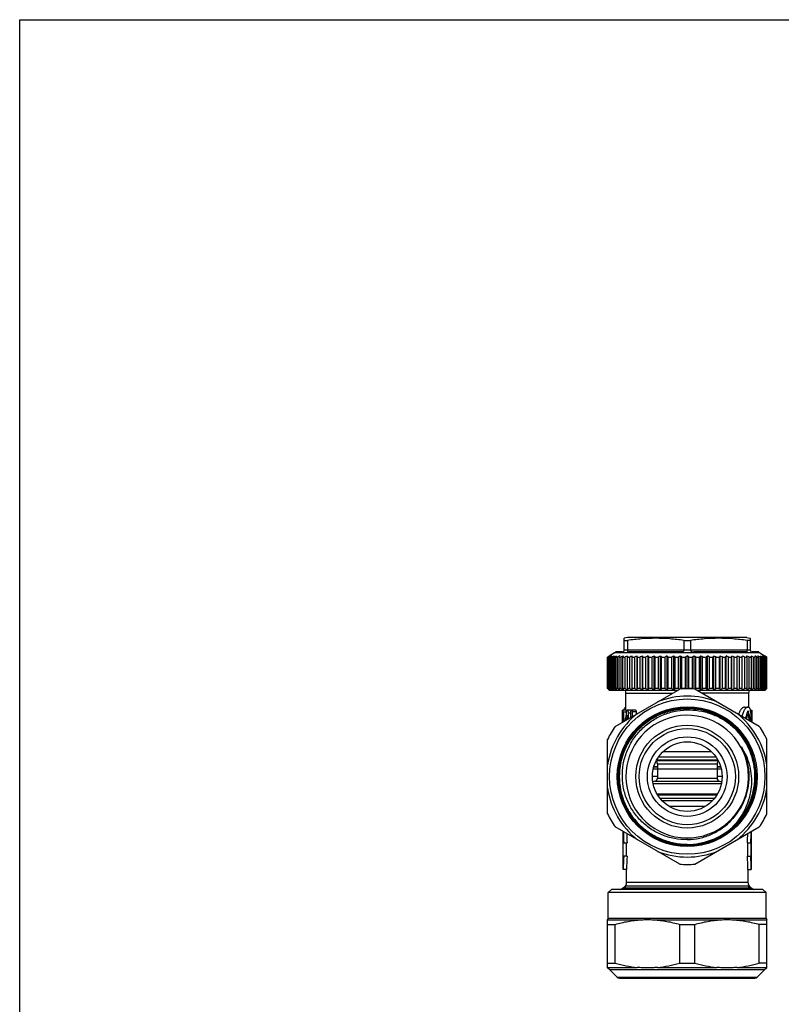
# Model space of a CAD drawing. Units: millimetres. Extents: x 0 to 420, y 0 to 297.
# Drawn here: x 0 to 115, y 148 to 297 of the extents above; entities that cross this region are included whole.
import ezdxf

# ---------------------------------------------------------------- set-up
doc = ezdxf.new("R2010")
doc.units = ezdxf.units.MM
doc.header["$LTSCALE"] = 23.1
doc.layers.get('0').update_dxf_attribs({"linetype": 'CONTINUOUS'})
doc.layers.add('A_STD', color=7, linetype='CONTINUOUS')

msp = doc.modelspace()

# ---------------------------------------------------------------- linework, layer by layer
at = {"color": 7, "linetype": 'Continuous'}
for p, q in [((0, 0), (0, 297)), ((0, 297), (420, 297)), ((91.65, 203.84), (91.15, 203.7)), ((91.15, 201.94), (91.15, 203.7)), ((109.65, 203.84), (91.65, 203.84)), ((109.65, 203.84), (110.15, 203.7)), ((110.15, 203.7), (110.15, 201.94)), ((91.15, 203.38), (91.63, 203.38)), ((91.63, 203.38), (91.63, 201.94)), ((100.16, 203.38), (100.16, 201.94)), ((100.16, 203.38), (101.13, 203.38)), ((101.13, 203.38), (101.13, 201.94)), ((109.66, 203.38), (109.66, 201.94)), ((110.15, 203.38), (109.66, 203.38)), ((88.65, 200.88), (88.7, 200.91)), ((88.65, 196.14), (88.65, 200.88)), ((88.65, 200.88), (88.67, 200.88)), ((88.71, 200.9), (88.67, 200.88)), ((88.67, 196.14), (88.67, 200.88)), ((88.7, 200.91), (88.77, 200.96)), ((88.72, 196.14), (88.72, 200.88)), ((88.72, 200.88), (88.79, 200.88)), ((88.86, 200.92), (88.79, 200.88)), ((88.79, 196.14), (88.79, 200.88)), ((88.87, 196.14), (88.87, 200.88)), ((88.87, 200.88), (88.99, 200.88)), ((89.7, 201.49), (88.9, 201.03)), ((88.99, 196.14), (88.99, 200.88)), ((89.12, 196.14), (89.12, 200.88)), ((89.12, 200.88), (89.29, 200.88)), ((89.29, 196.14), (89.29, 200.88)), ((89.46, 196.14), (89.46, 200.88)), ((89.46, 200.88), (89.67, 200.88)), ((89.67, 196.14), (89.67, 200.88)), ((111.6, 201.49), (89.7, 201.49)), ((90.85, 201.64), (89.85, 201.64)), ((89.88, 196.14), (89.88, 200.88)), ((89.88, 200.88), (90.13, 200.88)), ((90.13, 196.14), (90.13, 200.88)), ((90.38, 196.14), (90.38, 200.88)), ((90.38, 200.88), (90.67, 200.88)), ((90.67, 196.14), (90.67, 200.88)), ((90.96, 196.14), (90.96, 200.88)), ((90.96, 200.88), (91.29, 200.88)), ((91.63, 201.92), (91.15, 201.92)), ((91.29, 196.14), (91.29, 200.88)), ((91.62, 196.14), (91.62, 200.88)), ((91.62, 200.88), (91.99, 200.88)), ((91.63, 201.94), (100.16, 201.94)), ((99.66, 201.64), (91.83, 201.64)), ((91.99, 196.14), (91.99, 200.88)), ((92.34, 195.88), (92.34, 201.03)), ((92.34, 200.88), (92.74, 200.88)), ((92.74, 196.14), (92.74, 200.88)), ((93.09, 195.88), (93.09, 201.03)), ((93.13, 196.14), (93.13, 200.88)), ((93.13, 200.88), (93.56, 200.88)), ((93.56, 196.14), (93.56, 200.88)), ((93.91, 195.88), (93.91, 201.03)), ((93.97, 196.14), (93.97, 200.88)), ((93.97, 200.88), (94.43, 200.88)), ((94.43, 196.14), (94.43, 200.88)), ((94.77, 195.88), (94.77, 201.03)), ((94.86, 196.14), (94.86, 200.88)), ((94.86, 200.88), (95.35, 200.88)), ((95.35, 196.14), (95.35, 200.88)), ((95.68, 195.88), (95.68, 201.03)), ((95.8, 196.14), (95.8, 200.88)), ((95.8, 200.88), (96.31, 200.88)), ((96.31, 196.14), (96.31, 200.88)), ((96.63, 195.88), (96.63, 201.03)), ((96.78, 196.14), (96.78, 200.88)), ((96.78, 200.88), (97.3, 200.88)), ((97.3, 196.14), (97.3, 200.88)), ((97.6, 195.88), (97.6, 201.03)), ((97.78, 196.14), (97.78, 200.88)), ((97.78, 200.88), (98.32, 200.88)), ((98.32, 196.14), (98.32, 200.88)), ((98.61, 195.88), (98.61, 201.03)), ((98.81, 196.14), (98.81, 200.88)), ((98.81, 200.88), (99.35, 200.88)), ((99.35, 196.14), (99.35, 200.88)), ((99.62, 196.04), (99.62, 201.03)), ((99.85, 196.14), (99.85, 200.88)), ((99.85, 200.88), (100.4, 200.88)), ((101.13, 201.92), (100.16, 201.92)), ((100.4, 196.14), (100.4, 200.88)), ((100.65, 196.08), (100.65, 201.03)), ((100.9, 196.14), (100.9, 200.88)), ((100.9, 200.88), (101.44, 200.88)), ((101.13, 201.94), (109.66, 201.94)), ((101.44, 196.14), (101.44, 200.88)), ((109.46, 201.64), (101.63, 201.64)), ((101.67, 196.04), (101.67, 201.03)), ((101.94, 196.14), (101.94, 200.88)), ((101.94, 200.88), (102.48, 200.88)), ((102.48, 196.14), (102.48, 200.88)), ((102.69, 195.88), (102.69, 201.03)), ((102.97, 196.14), (102.97, 200.88)), ((102.97, 200.88), (103.51, 200.88)), ((103.51, 196.14), (103.51, 200.88)), ((103.69, 195.88), (103.69, 201.03)), ((103.99, 196.14), (103.99, 200.88)), ((103.99, 200.88), (104.51, 200.88)), ((104.51, 196.14), (104.51, 200.88)), ((104.66, 195.88), (104.66, 201.03)), ((104.98, 196.14), (104.98, 200.88)), ((104.98, 200.88), (105.49, 200.88)), ((105.49, 196.14), (105.49, 200.88)), ((105.61, 195.88), (105.61, 201.03)), ((105.94, 196.14), (105.94, 200.88)), ((105.94, 200.88), (106.43, 200.88)), ((106.43, 196.14), (106.43, 200.88)), ((106.52, 195.88), (106.52, 201.03)), ((106.86, 196.14), (106.86, 200.88)), ((106.86, 200.88), (107.32, 200.88)), ((107.32, 196.14), (107.32, 200.88)), ((107.38, 195.88), (107.38, 201.03)), ((107.73, 196.14), (107.73, 200.88)), ((107.73, 200.88), (108.17, 200.88)), ((108.17, 196.14), (108.17, 200.88)), ((108.2, 195.88), (108.2, 201.03)), ((108.55, 196.14), (108.55, 200.88)), ((108.55, 200.88), (108.95, 200.88)), ((108.95, 195.88), (108.95, 201.03)), ((109.31, 196.14), (109.31, 200.88)), ((109.31, 200.88), (109.68, 200.88)), ((110.15, 201.92), (109.66, 201.92)), ((109.68, 196.14), (109.68, 200.88)), ((110, 196.14), (110, 200.88)), ((110, 200.88), (110.33, 200.88)), ((110.33, 196.14), (110.33, 200.88)), ((111.44, 201.64), (110.45, 201.64)), ((110.62, 196.14), (110.62, 200.88)), ((110.62, 200.88), (110.91, 200.88)), ((110.91, 196.14), (110.91, 200.88)), ((111.16, 196.14), (111.16, 200.88)), ((111.16, 200.88), (111.41, 200.88)), ((111.41, 196.14), (111.41, 200.88)), ((111.6, 201.49), (112.39, 201.03)), ((111.62, 196.14), (111.62, 200.88)), ((111.62, 200.88), (111.83, 200.88)), ((111.83, 196.14), (111.83, 200.88)), ((112, 196.14), (112, 200.88)), ((112, 200.88), (112.17, 200.88)), ((112.17, 196.14), (112.17, 200.88)), ((112.3, 196.14), (112.3, 200.88)), ((112.3, 200.88), (112.42, 200.88)), ((112.42, 196.14), (112.42, 200.88)), ((112.5, 200.88), (112.43, 200.92)), ((112.5, 196.14), (112.5, 200.88)), ((112.5, 200.88), (112.58, 200.88)), ((112.52, 200.96), (112.6, 200.91)), ((112.62, 200.88), (112.57, 200.91)), ((112.58, 196.14), (112.58, 200.88)), ((112.6, 200.91), (112.64, 200.88)), ((112.62, 196.14), (112.62, 200.88)), ((112.62, 200.88), (112.64, 200.88)), ((112.64, 196.14), (112.64, 200.88)), ((88.67, 196.14), (88.65, 196.14)), ((88.65, 196.14), (88.68, 196.1)), ((88.69, 196.11), (88.67, 196.14)), ((88.68, 196.1), (88.7, 196.08)), ((88.79, 196.14), (88.72, 196.14)), ((88.99, 196.14), (88.87, 196.14)), ((89.29, 196.14), (89.12, 196.14)), ((89.67, 196.14), (89.46, 196.14)), ((89.78, 190.42), (99.51, 196.04)), ((90.13, 196.14), (89.88, 196.14)), ((90.67, 196.14), (90.38, 196.14)), ((91.29, 196.14), (90.96, 196.14)), ((91.99, 196.14), (91.62, 196.14)), ((92.74, 196.14), (92.34, 196.14)), ((93.56, 196.14), (93.13, 196.14)), ((94.43, 196.14), (93.97, 196.14)), ((95.35, 196.14), (94.86, 196.14)), ((96.31, 196.14), (95.8, 196.14)), ((97.3, 196.14), (96.78, 196.14)), ((98.32, 196.14), (97.78, 196.14)), ((99.35, 196.14), (98.81, 196.14)), ((99.47, 196.02), (99.44, 196.05)), ((99.48, 196.02), (99.47, 196.02)), ((100.4, 196.14), (99.85, 196.14)), ((100.45, 196.08), (100.4, 196.14)), ((100.9, 196.14), (100.84, 196.08)), ((101.44, 196.14), (100.9, 196.14)), ((111.51, 190.42), (101.78, 196.04)), ((101.85, 196.05), (101.81, 196.02)), ((102.48, 196.14), (101.94, 196.14)), ((103.51, 196.14), (102.97, 196.14)), ((104.51, 196.14), (103.99, 196.14)), ((105.49, 196.14), (104.98, 196.14)), ((106.43, 196.14), (105.94, 196.14)), ((107.32, 196.14), (106.86, 196.14)), ((108.17, 196.14), (107.73, 196.14)), ((108.95, 196.14), (108.55, 196.14)), ((109.68, 196.14), (109.31, 196.14)), ((110.33, 196.14), (110, 196.14)), ((110.91, 196.14), (110.62, 196.14)), ((111.41, 196.14), (111.16, 196.14)), ((111.83, 196.14), (111.62, 196.14)), ((112.17, 196.14), (112, 196.14)), ((112.42, 196.14), (112.3, 196.14)), ((112.58, 196.14), (112.5, 196.14)), ((112.62, 196.14), (112.59, 196.11)), ((112.59, 196.08), (112.61, 196.1)), ((112.61, 196.1), (112.64, 196.14)), ((112.64, 196.14), (112.62, 196.14)), ((88.87, 195.91), (88.9, 195.88)), ((88.9, 195.88), (88.95, 195.84)), ((99.16, 195.84), (88.95, 195.84)), ((91.4, 192.84), (91.4, 195.44)), ((112.35, 195.84), (102.13, 195.84)), ((112.39, 195.88), (112.35, 195.84)), ((100.78, 193.22), (100.75, 193.22)), ((88.65, 177.22), (88.65, 188.45)), ((112.65, 177.22), (112.65, 188.45)), ((96.15, 184.28), (95.6, 184.28)), ((96.15, 184.3), (95.61, 184.3)), ((96, 185.27), (105.29, 185.27)), ((96.05, 185.37), (105.24, 185.37)), ((96.15, 184.78), (96.15, 182.62)), ((96.15, 184.78), (105.15, 184.78)), ((105.15, 184.78), (105.15, 182.62)), ((105.68, 184.3), (105.15, 184.3)), ((105.69, 184.28), (105.15, 184.28)), ((96.15, 182.87), (95.4, 182.87)), ((105.78, 183.94), (95.51, 183.94)), ((105.89, 182.87), (105.15, 182.87)), ((95.77, 182.14), (95.46, 182.05)), ((95.5, 181.81), (105.79, 181.81)), ((95.77, 182.14), (105.52, 182.14)), ((96.15, 182.62), (105.15, 182.62)), ((105.52, 182.14), (105.83, 182.05)), ((105.17, 180.17), (96.12, 180.17)), ((105.08, 180.03), (96.21, 180.03)), ((96.53, 179.58), (104.76, 179.58)), ((96.8, 179.26), (104.49, 179.26)), ((103.35, 178.34), (97.95, 178.34)), ((99.51, 169.63), (89.78, 175.25)), ((101.78, 169.63), (111.51, 175.25)), ((107.94, 175.54), (107.94, 175.54)), ((107.97, 175.52), (107.96, 175.51)), ((91, 168.84), (91, 174.55)), ((91.01, 170.84), (91.01, 172.84)), ((91.01, 172.84), (91.58, 172.84)), ((91.51, 170.84), (91.51, 172.84)), ((91.58, 170.84), (91.01, 170.84)), ((91.5, 168.84), (91, 168.84)), ((91.5, 166.92), (91.5, 168.84)), ((91.33, 166.37), (109.96, 166.37)), ((89.25, 165.84), (88.75, 165.34)), ((88.75, 161.51), (88.75, 165.34)), ((112.55, 165.34), (88.75, 165.34)), ((112.05, 165.84), (89.25, 165.84)), ((90.61, 165.84), (91, 166.06)), ((112.05, 165.84), (112.55, 165.34)), ((112.55, 161.51), (112.55, 165.34)), ((88.65, 153.99), (88.65, 161.28)), ((88.65, 161.25), (93.7, 161.25)), ((88.65, 160.56), (89.78, 160.56)), ((88.75, 161.51), (112.55, 161.51)), ((89.78, 154.71), (89.78, 160.56)), ((95.59, 161.25), (105.7, 161.25)), ((99.51, 160.56), (101.78, 160.56)), ((99.51, 154.71), (99.51, 160.56)), ((101.78, 154.71), (101.78, 160.56)), ((107.59, 161.25), (112.65, 161.25)), ((112.65, 160.56), (111.51, 160.56)), ((111.51, 154.71), (111.51, 160.56)), ((112.65, 153.99), (112.65, 161.28)), ((88.65, 154.71), (89.78, 154.71)), ((99.51, 154.71), (101.78, 154.71)), ((112.65, 154.71), (111.51, 154.71)), ((88.65, 154.07), (93.12, 154.07)), ((88.93, 153.75), (112.36, 153.75)), ((90.1, 152.58), (88.93, 153.75)), ((96.17, 154.07), (105.12, 154.07)), ((108.17, 154.07), (112.65, 154.07)), ((111.19, 152.58), (112.36, 153.75)), ((90.1, 152.58), (111.19, 152.58)), ((90.45, 152.44), (110.84, 152.44))]:
    msp.add_line(p, q, dxfattribs=at)
at = {"color": 2, "linetype": 'Continuous'}
for p, q in [((91.33, 165.84), (91.33, 166.37)), ((109.96, 165.84), (109.96, 166.37))]:
    msp.add_line(p, q, dxfattribs=at)
at = {"color": 7, "linetype": 'Continuous'}
for radius in [11.71, 10.55, 7.75, 7.25, 6, 5.25]:
    msp.add_circle((100.65, 182.84), radius, dxfattribs=at)
for centre, radius, start, end in [((106.13, 168.78), 36.54, 118.2658, 118.4845), ((104.88, 175.95), 29.72, 122.6902, 122.9528), ((104.87, 173.36), 31.95, 120.0008, 120.2581), ((105.55, 169.86), 35.32, 118.0551, 118.2657), ((104.24, 176.95), 28.53, 122.4214, 122.6902), ((106.57, 165.94), 39.21, 116.4925, 116.8531), ((104.05, 179.99), 25.83, 125.4456, 125.9998), ((107.56, 162.31), 42.81, 115.2422, 115.6961), ((103.77, 183.31), 22.88, 129.2358, 129.8097), ((108.4, 159.31), 45.76, 114.252, 114.6928), ((103.83, 186.31), 20.47, 134.0137, 134.5981), ((109.25, 156.72), 48.31, 113.4851, 113.9154), ((89.45, 201.92), 0.5, 300, 324.7356), ((104.61, 188.79), 19.06, 140.0518, 140.6214), ((110.09, 154.62), 50.39, 112.9139, 113.3362), ((106.45, 190.91), 18.91, 147.6335, 148.1551), ((110.91, 153.07), 51.92, 112.5188, 112.9354), ((90.85, 201.94), 0.3, 270, 360), ((111.17, 192.46), 21.9, 156.9637, 157.3777), ((111.69, 152.12), 52.86, 112.2867, 112.6999), ((127.33, 193.41), 36.49, 167.9526, 168.1867), ((91.89, 201.94), 0.256, 180.0002, 182.5333), ((112.44, 151.8), 53.17, 112.2102, 112.6223), ((113.14, 152.12), 52.86, 112.2867, 112.6999), ((57.41, 193.41), 36.49, 11.8133, 12.0474), ((113.79, 153.07), 51.92, 112.5188, 112.9354), ((73.76, 192.46), 21.9, 22.6223, 23.0363), ((114.39, 154.62), 50.39, 112.9139, 113.3362), ((78.8, 190.91), 18.91, 31.8449, 32.3665), ((114.93, 156.72), 48.31, 113.4851, 113.9154), ((81.07, 188.79), 19.06, 39.3786, 39.9482), ((115.42, 159.31), 45.76, 114.252, 114.6928), ((82.4, 186.31), 20.47, 45.4019, 45.9863), ((115.86, 162.31), 42.81, 115.2422, 115.6961), ((83.13, 183.31), 22.88, 50.1903, 50.7642), ((116.25, 165.62), 39.56, 116.4937, 116.9633), ((83.63, 179.99), 25.83, 54.0002, 54.5544), ((116.61, 169.16), 36.11, 118.0577, 118.5457), ((84.01, 176.46), 29.11, 57.0445, 57.5759), ((100.02, 201.94), 0.139, 355.309, 359.996), ((116.94, 172.81), 32.59, 120.0034, 120.5122), ((84.35, 172.81), 32.59, 59.4878, 59.9966), ((101.27, 201.94), 0.139, 180.004, 184.691), ((117.28, 176.46), 29.11, 122.4241, 122.9555), ((84.68, 169.16), 36.11, 61.4543, 61.9423), ((117.66, 179.99), 25.83, 125.4456, 125.9998), ((85.04, 165.62), 39.56, 63.0367, 63.5063), ((118.16, 183.31), 22.88, 129.2358, 129.8097), ((85.43, 162.31), 42.81, 64.3039, 64.7578), ((118.89, 186.31), 20.47, 134.0137, 134.5981), ((85.87, 159.31), 45.76, 65.3072, 65.748), ((119.98, 189), 18.74, 140.047, 140.6262), ((86.36, 156.72), 48.31, 66.0846, 66.5149), ((122.21, 191.08), 18.58, 147.6288, 148.1598), ((86.9, 154.62), 50.39, 66.6638, 67.0861), ((127.15, 192.62), 21.48, 156.9596, 157.3817), ((87.5, 153.07), 51.92, 67.0646, 67.4812), ((143.16, 193.57), 35.75, 167.9502, 168.1891), ((88.15, 152.12), 52.86, 67.3001, 67.7133), ((88.85, 151.8), 53.17, 67.3777, 67.7898), ((89.6, 152.12), 52.86, 67.3001, 67.7133), ((74.68, 193.57), 35.75, 11.8109, 12.0498), ((109.4, 201.94), 0.256, 357.4667, 359.9998), ((110.45, 201.94), 0.3, 180, 270), ((90.38, 153.07), 51.92, 67.0646, 67.4812), ((90.5, 192.62), 21.48, 22.6183, 23.0404), ((91.2, 154.62), 50.39, 66.6638, 67.0861), ((95.13, 191.08), 18.58, 31.8402, 32.3712), ((92.04, 156.72), 48.31, 66.0846, 66.5149), ((96.93, 189), 18.74, 39.3738, 39.953), ((111.85, 201.92), 0.5, 215.2644, 240), ((92.89, 159.31), 45.76, 65.3072, 65.748), ((97.46, 186.31), 20.47, 45.4019, 45.9863), ((93.74, 162.31), 42.81, 64.3039, 64.7578), ((97.52, 183.31), 22.88, 50.1903, 50.7642), ((94.73, 165.94), 39.21, 63.1469, 63.5075), ((97.24, 179.99), 25.83, 54.0002, 54.5544), ((95.74, 169.86), 35.32, 61.7343, 61.9449), ((97.05, 176.95), 28.53, 57.3098, 57.5786), ((96.42, 173.36), 31.95, 59.7419, 59.9992), ((95.19, 168.84), 36.48, 61.5368, 61.7343), ((96.41, 175.95), 29.72, 57.0472, 57.3098), ((113.53, 222.51), 36.25, 226.752, 227.2873), ((113.4, 220.38), 34.65, 224.5404, 224.9313), ((113.72, 218.41), 33.49, 221.686, 222.2673), ((113.92, 224.66), 38.02, 228.6151, 229.1943), ((114.55, 216.54), 32.8, 218.4744, 219.0403), ((114.36, 226.58), 39.63, 230.1903, 230.7642), ((115.8, 214.62), 32.45, 214.7128, 215.2571), ((114.91, 228.31), 41.13, 231.4659, 232.0343), ((118.04, 212.87), 33.13, 210.351, 210.8585), ((115.53, 229.8), 42.45, 232.4717, 233.035), ((122.03, 211.37), 35.58, 205.3551, 205.806), ((116.19, 231.01), 43.54, 233.231, 233.79), ((129.47, 210.15), 41.53, 199.7277, 200.0983), ((116.89, 231.91), 44.35, 233.7614, 234.3171), ((145.49, 209.25), 56.09, 193.5277, 193.7933), ((117.61, 232.45), 44.85, 234.075, 234.6287), ((195.71, 208.7), 104.85, 186.8854, 187.0245), ((118.33, 232.64), 45.02, 234.1787, 234.7317), ((119.06, 232.45), 44.85, 234.075, 234.6287), ((-10.97, 208.7), 104.85, 352.9755, 353.1146), ((119.78, 231.91), 44.35, 233.7614, 234.3171), ((39.44, 209.25), 56.09, 346.2067, 346.4723), ((120.49, 231.01), 43.54, 233.231, 233.79), ((55.77, 210.15), 41.53, 339.9017, 340.2723), ((121.21, 229.8), 42.45, 232.4717, 233.035), ((63.65, 211.37), 35.58, 334.194, 334.6449), ((121.93, 228.31), 41.13, 231.4659, 232.0343), ((68.19, 212.87), 33.13, 329.1415, 329.649), ((122.67, 226.58), 39.63, 230.1903, 230.7642), ((71.11, 214.62), 32.45, 324.7429, 325.2872), ((123.45, 224.66), 38.02, 228.6151, 229.1943), ((73.13, 216.54), 32.8, 320.9597, 321.5256), ((125.08, 223.45), 37.53, 226.7074, 226.8981), ((100.65, 182.84), 13.25, 85.0876, 94.9124), ((73.98, 219.18), 34.65, 318.1356, 318.3097), ((127.31, 219.18), 34.65, 221.6903, 221.8644), ((76.21, 223.45), 37.53, 313.1019, 313.2926), ((127.73, 216.2), 32.25, 218.4696, 219.0451), ((77.84, 224.66), 38.02, 310.8057, 311.3849), ((129.72, 214.29), 31.89, 214.708, 215.2619), ((78.62, 226.58), 39.63, 309.2358, 309.8097), ((132.59, 212.57), 32.53, 210.3463, 210.8632), ((79.36, 228.31), 41.13, 307.9657, 308.5341), ((137.04, 211.08), 34.91, 205.3508, 205.8104), ((80.08, 229.8), 42.45, 306.965, 307.5283), ((144.76, 209.88), 40.72, 199.724, 200.102), ((80.8, 231.01), 43.54, 306.21, 306.769), ((160.76, 208.99), 54.96, 193.525, 193.796), ((81.51, 231.91), 44.35, 305.6829, 306.2386), ((210.13, 208.44), 102.7, 186.8839, 187.0259), ((82.23, 232.45), 44.85, 305.3713, 305.925), ((82.96, 232.64), 45.02, 305.2683, 305.8213), ((7.72, 208.44), 102.7, 352.9741, 353.1161), ((83.68, 232.45), 44.85, 305.3713, 305.925), ((56.89, 208.99), 54.96, 346.204, 346.475), ((84.4, 231.91), 44.35, 305.6829, 306.2386), ((72.58, 209.88), 40.72, 339.898, 340.276), ((85.1, 231.01), 43.54, 306.21, 306.769), ((79.86, 211.08), 34.91, 334.1896, 334.6492), ((85.76, 229.8), 42.45, 306.965, 307.5283), ((86.38, 228.31), 41.13, 307.9657, 308.5341), ((83.76, 212.57), 32.53, 329.1368, 329.6537), ((86.93, 226.58), 39.63, 309.2358, 309.8097), ((85.95, 214.29), 31.89, 324.7381, 325.292), ((87.37, 224.66), 38.02, 310.8057, 311.3849), ((87.17, 216.2), 32.25, 320.9549, 321.5304), ((87.57, 218.41), 33.49, 317.7327, 318.314), ((87.79, 222.48), 36.2, 312.7125, 313.2325), ((88.02, 220.26), 34.47, 315.0028, 315.4604), ((90.4, 195.44), 1, 0, 23.4112), ((100.65, 182.84), 12.13, 68.3326, 111.6674), ((100.65, 182.84), 10.4, 39.4705, 304.7974), ((100.65, 182.84), 10.38, 90.0417, 125.4587), ((100.65, 182.84), 10.39, 90.0432, 124.9796), ((100.65, 182.83), 10.4, 89.4653, 90.0429), ((100.65, 182.85), 10.37, 89.4653, 90.0443), ((100.65, 182.87), 10.31, 89.4689, 90.0406), ((100.65, 182.83), 10.34, 46.3162, 90.0379), ((100.65, 182.83), 10.3, 46.3158, 90.0381), ((100.65, 182.83), 10.29, 46.3167, 90.0381), ((100.65, 182.83), 10.26, 46.3158, 90.0382), ((100.65, 182.83), 10.25, 46.3159, 90.0383), ((100.65, 182.83), 10.4, 39.1764, 89.4639), ((100.65, 182.83), 10.35, 46.3165, 89.4682), ((100.65, 182.83), 10.38, 46.3038, 89.3219), ((100.65, 182.84), 12.13, 128.3326, 171.6674), ((100.65, 182.84), 9.25, 23.4387, 358.4449), ((100.65, 182.84), 12.13, 8.3326, 51.6674), ((100.65, 182.84), 13.25, 145.0876, 154.9124), ((100.65, 182.83), 10.39, 124.9796, 125.4595), ((100.65, 182.84), 10.21, 311.9337, 46.275), ((100.65, 182.83), 10.22, 312.5488, 46.3054), ((100.65, 182.83), 10.25, 315.0496, 46.3074), ((100.65, 182.83), 10.27, 315.0514, 46.3074), ((100.65, 182.83), 10.3, 315.0513, 46.3084), ((100.65, 182.83), 10.31, 315.058, 46.3074), ((100.65, 182.83), 10.35, 315.0628, 46.3079), ((100.65, 182.83), 10.36, 315.0622, 46.3081), ((100.64, 182.82), 10.4, 39.1808, 46.3025), ((100.65, 182.84), 13.25, 25.0876, 34.9124), ((100.65, 182.84), 10.4, 315.0177, 39.1386), ((100.64, 182.83), 10.39, 315.0567, 39.17), ((100.65, 182.83), 9.34, 10.0489, 27.2286), ((100.19, 182.75), 9.71, 10.0452, 22.8405), ((95.65, 184.78), 0.5, 0, 52.9152), ((105.65, 184.78), 0.5, 127.0848, 180), ((100.64, 182.83), 9.34, 319.6776, 10.0452), ((100.18, 182.75), 9.71, 359.0445, 10.0443), ((95.65, 182.62), 0.5, 285, 360), ((105.65, 182.62), 0.5, 180, 255), ((100.47, 182.76), 9.43, 320.993, 358.9002), ((100.65, 182.84), 12.13, 188.3326, 231.6674), ((100.65, 182.84), 12.13, 308.3326, 351.6674), ((100.65, 182.84), 13.25, 205.0876, 214.9124), ((100.4, 182.81), 9.51, 317.2078, 320.7038), ((100.63, 182.84), 9.36, 316.6119, 319.6788), ((100.41, 182.8), 9.5, 320.7041, 321.0258), ((100.65, 182.84), 13.25, 325.0876, 334.9124), ((100.64, 182.83), 10.26, 270.0394, 315.0567), ((100.64, 182.83), 10.28, 270.0396, 315.0582), ((100.64, 182.83), 10.31, 270.0394, 315.0581), ((100.64, 182.83), 10.32, 270.0392, 315.0205), ((100.64, 182.83), 10.36, 270.0391, 315.0204), ((100.64, 182.83), 10.37, 270.039, 314.77), ((100.64, 182.83), 10.22, 270.0392, 311.973), ((100.64, 182.84), 10.41, 304.8407, 315.0617), ((100.65, 182.82), 10.21, 311.9733, 312.5593), ((100.65, 182.82), 10.34, 314.7729, 315.0727), ((100.64, 182.83), 10.23, 270.0398, 311.9716), ((100.65, 182.84), 12.13, 248.3326, 291.6674), ((100.65, 182.84), 13.25, 265.0876, 274.9124), ((90.5, 166.92), 1, 300, 360), ((88.45, 161.51), 0.3, 311.8103, 360), ((112.85, 161.51), 0.3, 180, 228.1897), ((87.52, 152.33), 2, 45, 55.6661), ((113.77, 152.33), 2, 124.3339, 135), ((90.45, 152.94), 0.5, 225, 270), ((110.84, 152.94), 0.5, 270, 315)]:
    msp.add_arc(centre, radius, start, end, dxfattribs=at)
for centre, major_axis, start_param, end_param in [((100.65, 175.34), (0, 19.3), -4.671459, -4.58249), ((100.65, 175.34), (0, 18.3), -4.653169, -4.575348), ((100.65, 168.34), (0, 19.3), 1.440898, 1.544887), ((100.65, 168.34), (0, 18.3), 1.433756, 1.543471)]:
    msp.add_ellipse(centre, major_axis=major_axis, ratio=0.5, start_param=start_param, end_param=end_param, dxfattribs=at)
for points, knots in [([(100.16, 203.38), (99.45, 203.48), (98.03, 203.64), (95.9, 203.73), (93.76, 203.64), (92.34, 203.48), (91.63, 203.38)], [0, 0, 0, 0, 0.250174, 0.5, 0.749827, 1, 1, 1, 1]), ([(109.66, 203.38), (108.95, 203.48), (107.53, 203.64), (105.4, 203.73), (103.26, 203.64), (101.84, 203.48), (101.13, 203.38)], [0, 0, 0, 0, 0.250174, 0.5, 0.749827, 1, 1, 1, 1]), ([(91.63, 201.92), (91.63, 201.9), (91.64, 201.85), (91.64, 201.78), (91.65, 201.72), (91.68, 201.68), (91.71, 201.66), (91.75, 201.64), (91.79, 201.64), (91.82, 201.64), (91.83, 201.64)], [0, 0, 0, 0, 0.190025, 0.358148, 0.493664, 0.600312, 0.694101, 0.789104, 0.890872, 1, 1, 1, 1]), ([(100.16, 201.92), (100.16, 201.9), (100.14, 201.84), (100.11, 201.77), (100.05, 201.72), (99.98, 201.68), (99.9, 201.66), (99.79, 201.64), (99.71, 201.64), (99.66, 201.64)], [0, 0, 0, 0, 0.125748, 0.249855, 0.373024, 0.49699, 0.622248, 0.748241, 1, 1, 1, 1]), ([(101.13, 201.92), (101.13, 201.9), (101.15, 201.84), (101.19, 201.77), (101.24, 201.72), (101.31, 201.68), (101.39, 201.66), (101.5, 201.64), (101.58, 201.64), (101.63, 201.64)], [0, 0, 0, 0, 0.125748, 0.249855, 0.373024, 0.49699, 0.622248, 0.748241, 1, 1, 1, 1]), ([(109.66, 201.92), (109.66, 201.9), (109.66, 201.85), (109.65, 201.78), (109.64, 201.72), (109.62, 201.68), (109.58, 201.66), (109.54, 201.64), (109.5, 201.64), (109.47, 201.64), (109.46, 201.64)], [0, 0, 0, 0, 0.190025, 0.358148, 0.493664, 0.600312, 0.694101, 0.789104, 0.890873, 1, 1, 1, 1]), ([(100.65, 193.18), (99.97, 193.18), (98.95, 193.08), (97.64, 192.75), (96.37, 192.3), (94.87, 191.49), (93.55, 190.41), (92.64, 189.41), (91.84, 188.32), (91.04, 186.82), (90.44, 184.87), (90.24, 182.84), (90.44, 180.81), (91.03, 178.86), (91.84, 177.36), (92.64, 176.28), (93.55, 175.27), (94.87, 174.19), (96.37, 173.39), (97.64, 172.94), (98.95, 172.61), (99.97, 172.51), (100.65, 172.51)], [0, 0, 0, 0, 0.062484, 0.093761, 0.125039, 0.187522, 0.250002, 0.28128, 0.312558, 0.375038, 0.437519, 0.500001, 0.562483, 0.624963, 0.687445, 0.718724, 0.750003, 0.812484, 0.874964, 0.906241, 0.937518, 1, 1, 1, 1]), ([(100.65, 172.52), (99.97, 172.52), (98.95, 172.62), (97.64, 172.95), (96.37, 173.4), (94.87, 174.2), (93.56, 175.28), (92.65, 176.28), (91.85, 177.37), (91.05, 178.87), (90.45, 180.82), (90.26, 182.84), (90.46, 184.87), (91.05, 186.82), (91.85, 188.32), (92.65, 189.4), (93.56, 190.41), (94.87, 191.48), (96.37, 192.28), (97.64, 192.74), (98.95, 193.07), (99.97, 193.17), (100.65, 193.17)], [0, 0, 0, 0, 0.062482, 0.093759, 0.125036, 0.187518, 0.249999, 0.281277, 0.312555, 0.375036, 0.437516, 0.499999, 0.562482, 0.624963, 0.687444, 0.718722, 0.750001, 0.812482, 0.874964, 0.906241, 0.937517, 1, 1, 1, 1]), ([(100.65, 193.14), (99.97, 193.14), (98.96, 193.04), (97.65, 192.71), (96.39, 192.25), (94.89, 191.45), (93.58, 190.38), (92.68, 189.38), (91.88, 188.3), (91.08, 186.81), (90.49, 184.86), (90.29, 182.84), (90.49, 180.82), (91.08, 178.88), (91.88, 177.39), (92.68, 176.31), (93.58, 175.31), (94.89, 174.23), (96.38, 173.44), (97.65, 172.98), (98.96, 172.66), (99.97, 172.56), (100.65, 172.56)], [0, 0, 0, 0, 0.062483, 0.093759, 0.125036, 0.187518, 0.249999, 0.281278, 0.312556, 0.375037, 0.437518, 0.500001, 0.562484, 0.624964, 0.687445, 0.718723, 0.750001, 0.812482, 0.874964, 0.906241, 0.937518, 1, 1, 1, 1]), ([(100.65, 172.57), (99.97, 172.57), (98.96, 172.67), (97.66, 172.99), (96.39, 173.45), (94.9, 174.24), (93.59, 175.32), (92.69, 176.31), (91.89, 177.39), (91.09, 178.89), (90.5, 180.83), (90.3, 182.84), (90.5, 184.86), (91.09, 186.8), (91.89, 188.29), (92.69, 189.37), (93.59, 190.37), (94.9, 191.44), (96.39, 192.24), (97.66, 192.7), (98.96, 193.02), (99.97, 193.12), (100.65, 193.12)], [0, 0, 0, 0, 0.062483, 0.093761, 0.125039, 0.187521, 0.250001, 0.281279, 0.312557, 0.375037, 0.437518, 0.5, 0.562481, 0.624961, 0.687443, 0.718722, 0.750001, 0.812482, 0.874963, 0.90624, 0.937517, 1, 1, 1, 1]), ([(100.65, 193.09), (99.98, 193.09), (98.97, 192.99), (97.67, 192.66), (96.4, 192.21), (94.92, 191.42), (93.62, 190.35), (92.72, 189.35), (91.92, 188.28), (91.12, 186.79), (90.53, 184.86), (90.34, 182.84), (90.53, 180.83), (91.12, 178.9), (91.91, 177.41), (92.71, 176.34), (93.61, 175.34), (94.92, 174.27), (96.4, 173.48), (97.67, 173.03), (98.97, 172.7), (99.98, 172.6), (100.65, 172.6)], [0, 0, 0, 0, 0.062483, 0.09376, 0.125037, 0.187518, 0.249999, 0.281278, 0.312557, 0.375039, 0.437519, 0.5, 0.562482, 0.624963, 0.687443, 0.718721, 0.749999, 0.812479, 0.874961, 0.906239, 0.937517, 1, 1, 1, 1]), ([(100.65, 172.62), (99.98, 172.61), (98.97, 172.71), (97.67, 173.04), (96.41, 173.49), (94.92, 174.28), (93.62, 175.35), (92.72, 176.34), (91.92, 177.42), (91.13, 178.9), (90.55, 180.84), (90.35, 182.84), (90.55, 184.85), (91.13, 186.78), (91.93, 188.27), (92.72, 189.34), (93.62, 190.34), (94.92, 191.41), (96.41, 192.2), (97.67, 192.65), (98.97, 192.98), (99.98, 193.08), (100.65, 193.08)], [0, 0, 0, 0, 0.062483, 0.09376, 0.125038, 0.18752, 0.25, 0.281279, 0.312558, 0.37504, 0.43752, 0.5, 0.56248, 0.62496, 0.687442, 0.71872, 0.749999, 0.812479, 0.874961, 0.906239, 0.937517, 1, 1, 1, 1]), ([(100.65, 173.34), (100, 173.33), (99.02, 173.41), (97.76, 173.71), (96.53, 174.14), (95.09, 174.91), (93.84, 175.96), (92.98, 176.93), (92.22, 177.98), (91.47, 179.43), (90.94, 181.31), (90.8, 183.26), (91.04, 185.2), (91.66, 187.06), (92.47, 188.48), (93.27, 189.5), (94.17, 190.43), (95.46, 191.43), (96.92, 192.16), (98.15, 192.56), (99.42, 192.85), (100.4, 192.92), (101.04, 192.91)], [0, 0, 0, 0, 0.062477, 0.093754, 0.125031, 0.187509, 0.249986, 0.281265, 0.312543, 0.375022, 0.437502, 0.499982, 0.562463, 0.624945, 0.687428, 0.718707, 0.749986, 0.81247, 0.874955, 0.906234, 0.937514, 1, 1, 1, 1]), ([(101.04, 192.91), (101.66, 192.89), (102.88, 192.76), (104.64, 192.22), (106.28, 191.38), (107.26, 190.63), (107.71, 190.22)], [0, 0, 0, 0, 0.249996, 0.499998, 0.74999, 1, 1, 1, 1]), ([(100.65, 172.46), (100.1, 172.46), (99.01, 172.55), (97.41, 172.93), (95.9, 173.56), (94.5, 174.42), (93.25, 175.49), (92.19, 176.75), (91.34, 178.15), (90.71, 179.67), (90.34, 181.27), (90.22, 182.91), (90.36, 184.54), (90.75, 186.14), (91.39, 187.65), (92.26, 189.04), (93.34, 190.28), (94.18, 190.98), (94.62, 191.3)], [0, 0, 0, 0, 0.0625, 0.125, 0.1875, 0.25, 0.3125, 0.375, 0.4375, 0.5, 0.5625, 0.625, 0.6875, 0.75, 0.8125, 0.875, 0.9375, 1, 1, 1, 1]), ([(94.63, 191.29), (94.19, 190.98), (93.35, 190.27), (92.27, 189.03), (91.41, 187.64), (90.77, 186.13), (90.37, 184.54), (90.23, 182.91), (90.35, 181.27), (90.73, 179.67), (91.35, 178.16), (92.2, 176.75), (93.26, 175.5), (94.5, 174.43), (95.9, 173.57), (97.42, 172.95), (99.01, 172.56), (100.1, 172.48), (100.65, 172.48)], [0, 0, 0, 0, 0.0625, 0.125, 0.1875, 0.25, 0.3125, 0.375, 0.437501, 0.500001, 0.562501, 0.625, 0.6875, 0.75, 0.8125, 0.875, 0.9375, 1, 1, 1, 1]), ([(109.13, 186.51), (109.09, 186.61), (109.03, 186.75), (108.95, 186.94), (108.9, 187.05), (108.86, 187.13), (108.84, 187.18), (108.82, 187.21), (108.81, 187.24), (108.8, 187.27), (108.79, 187.28), (108.79, 187.3), (108.78, 187.31), (108.78, 187.32), (108.77, 187.33), (108.77, 187.34), (108.77, 187.34), (108.77, 187.35), (108.77, 187.35), (108.78, 187.35), (108.78, 187.35), (108.79, 187.34), (108.79, 187.34), (108.8, 187.33), (108.81, 187.32), (108.81, 187.31), (108.84, 187.28), (108.88, 187.21), (108.92, 187.14), (108.95, 187.1)], [0, 0, 0, 0, 0.251455, 0.377161, 0.502829, 0.565633, 0.59702, 0.628391, 0.659735, 0.675389, 0.691025, 0.706627, 0.714407, 0.722164, 0.729874, 0.737486, 0.741207, 0.74481, 0.747722, 0.750732, 0.75443, 0.758106, 0.765697, 0.773373, 0.781096, 0.796612, 0.812182, 0.874671, 1, 1, 1, 1]), ([(108.95, 187.1), (109.23, 186.64), (109.71, 185.68), (110.17, 184.13), (110.36, 182.53), (110.29, 180.92), (109.95, 179.34), (109.36, 177.83), (108.53, 176.45), (107.85, 175.62), (107.47, 175.24)], [0, 0, 0, 0, 0.124968, 0.24994, 0.37493, 0.499928, 0.624932, 0.749946, 0.874967, 1, 1, 1, 1]), ([(100.65, 173.34), (101.28, 173.35), (102.54, 173.5), (104.34, 174.1), (106, 175.05), (106.95, 175.89), (107.38, 176.35)], [0, 0, 0, 0, 0.25001, 0.500006, 0.749998, 1, 1, 1, 1]), ([(89.78, 160.56), (90.42, 160.74), (91.71, 161.04), (93.03, 161.21), (93.7, 161.25)], [0, 0, 0, 0, 0.501187, 1, 1, 1, 1]), ([(93.7, 161.25), (93.85, 161.26), (94.17, 161.28), (94.65, 161.29), (95.12, 161.28), (95.44, 161.26), (95.59, 161.25)], [0, 0, 0, 0, 0.250038, 0.5, 0.749961, 1, 1, 1, 1]), ([(95.59, 161.25), (96.26, 161.21), (97.58, 161.04), (98.87, 160.74), (99.51, 160.56)], [0, 0, 0, 0, 0.498813, 1, 1, 1, 1]), ([(101.78, 160.56), (102.42, 160.74), (103.71, 161.04), (105.03, 161.21), (105.7, 161.25)], [0, 0, 0, 0, 0.501187, 1, 1, 1, 1]), ([(105.7, 161.25), (105.85, 161.26), (106.17, 161.28), (106.65, 161.29), (107.12, 161.28), (107.44, 161.26), (107.59, 161.25)], [0, 0, 0, 0, 0.250039, 0.5, 0.749962, 1, 1, 1, 1]), ([(107.59, 161.25), (108.26, 161.21), (109.58, 161.04), (110.87, 160.74), (111.51, 160.56)], [0, 0, 0, 0, 0.498813, 1, 1, 1, 1]), ([(89.78, 154.71), (90.33, 154.56), (91.43, 154.29), (92.56, 154.12), (93.12, 154.07)], [0, 0, 0, 0, 0.501071, 1, 1, 1, 1]), ([(96.17, 154.07), (96.73, 154.12), (97.86, 154.29), (98.96, 154.56), (99.51, 154.71)], [0, 0, 0, 0, 0.498929, 1, 1, 1, 1]), ([(101.78, 154.71), (102.33, 154.56), (103.43, 154.29), (104.56, 154.12), (105.12, 154.07)], [0, 0, 0, 0, 0.501071, 1, 1, 1, 1]), ([(108.17, 154.07), (108.73, 154.12), (109.86, 154.29), (110.96, 154.56), (111.51, 154.71)], [0, 0, 0, 0, 0.498929, 1, 1, 1, 1]), ([(96.17, 154.07), (95.91, 154.04), (95.41, 154), (94.65, 153.98), (93.88, 154), (93.38, 154.04), (93.12, 154.07)], [0, 0, 0, 0, 0.250081, 0.5, 0.74992, 1, 1, 1, 1]), ([(108.17, 154.07), (107.91, 154.04), (107.41, 154), (106.65, 153.98), (105.88, 154), (105.38, 154.04), (105.12, 154.07)], [0, 0, 0, 0, 0.25008, 0.5, 0.749919, 1, 1, 1, 1])]:
    msp.add_open_spline(points, degree=3, knots=knots, dxfattribs=at)
at = {"layer": 'A_STD', "color": 7, "linetype": 'Continuous'}
for p, q in [((91.4, 195.44), (98.47, 195.44)), ((109.9, 195.44), (102.82, 195.44)), ((109.9, 195.44), (109.9, 193.33)), ((109.29, 193.34), (109.82, 193.34)), ((91.46, 192.84), (90.9, 192.84)), ((90.9, 192.6), (90.9, 192.72)), ((90.9, 191.06), (90.9, 192.6)), ((90.92, 192.6), (90.9, 192.6)), ((90.92, 192.42), (90.92, 191.07)), ((90.96, 191.1), (90.96, 192.09)), ((91.46, 192.58), (91.01, 192.58)), ((91.58, 192.09), (91.58, 191.46)), ((92.15, 192.84), (91.61, 192.84)), ((91.79, 191.58), (91.79, 192.42)), ((92.11, 192.42), (91.79, 192.42)), ((92.11, 192.6), (92.11, 191.77)), ((92.84, 192.84), (92.25, 192.84)), ((92.4, 191.93), (92.4, 192.6)), ((93, 192.6), (92.4, 192.6)), ((93, 192.28), (93, 192.6)), ((109.66, 192.24), (109.8, 192.24)), ((109.67, 192.28), (109.82, 192.28)), ((109.78, 192.68), (109.87, 192.68)), ((110.19, 192.84), (110.39, 192.84)), ((110.24, 192.6), (110.38, 192.6)), ((110.38, 192.6), (110.38, 191.07)), ((110.4, 191.06), (110.4, 192.6)), ((110.03, 191.43), (110.13, 191.43)), ((110.07, 191.25), (110.13, 191.25)), ((96.34, 185.84), (104.95, 185.84)), ((97.04, 186.64), (104.26, 186.64)), ((110.3, 174.55), (110.3, 168.84)), ((109.71, 172.84), (110.28, 172.84)), ((109.78, 170.84), (109.78, 172.84)), ((110.28, 170.84), (110.28, 172.84)), ((109.71, 170.84), (110.28, 170.84)), ((109.79, 168.84), (110.29, 168.84)), ((109.8, 168.84), (109.8, 166.92)), ((91.5, 166.92), (109.8, 166.92)), ((91, 166.06), (110.3, 166.06)), ((110.3, 166.06), (110.68, 165.84))]:
    msp.add_line(p, q, dxfattribs=at)
for centre, radius, start, end in [((110.9, 195.44), 1, 156.5888, 180), ((109.82, 192.72), 0.0198, 90.0789, 101.5235), ((95.57, 191.34), 14.74, 359.1215, 0.0051), ((110.8, 166.92), 1, 180, 240)]:
    msp.add_arc(centre, radius, start, end, dxfattribs=at)
for centre, major_axis, ratio, start_param, end_param in [((100.65, 194.93), (0, 24.49), 0.398076, -4.596231, -4.556684), ((100.65, 196.25), (0, 24.49), 0.398076, -4.561665, -4.50391), ((100.65, 184.4), (0, 24.49), 0.398076, 1.230306, 1.285498), ((100.65, 183.07), (0, 24.49), 0.398076, 1.193719, 1.223951), ((100.65, 197.42), (0, 13.54), 0.72, 4.268991, 4.354902), ((100.65, 196.9), (0, 13.54), 0.72, -1.979166, -1.922071), ((100.65, 187.76), (0, 13.54), 0.72, -1.29996, -1.233669), ((100.65, 188.28), (0, 13.54), 0.72, -1.336002, -1.239837), ((100.65, 194.92), (0, 13.54), 0.72, -1.843405, -1.841633), ((100.65, 194.4), (0, 13.54), 0.72, -1.80805, -1.805591), ((100.65, 175.34), (0, 18.3), 0.5, -1.707837, -1.630016), ((100.65, 175.34), (0, 19.3), 0.5, -1.700695, -1.611726), ((100.65, 168.34), (0, 18.3), 0.5, -1.543471, -1.433756), ((100.65, 168.34), (0, 19.3), 0.5, -1.544887, -1.440898)]:
    msp.add_ellipse(centre, major_axis=major_axis, ratio=ratio, start_param=start_param, end_param=end_param, dxfattribs=at)
for points, knots in [([(91.1, 192.85), (91.11, 192.91), (91.14, 193.02), (91.21, 193.17), (91.29, 193.28), (91.36, 193.32), (91.4, 193.33)], [0, 0, 0, 0, 0.328788, 0.598825, 0.816611, 1, 1, 1, 1]), ([(109.29, 193.34), (109.21, 193.34), (109.08, 193.29), (108.93, 193.17), (108.76, 192.99), (108.55, 192.68), (108.43, 192.39), (108.37, 192.23)], [0, 0, 0, 0, 0.160722, 0.26303, 0.381154, 0.662982, 1, 1, 1, 1]), ([(109.82, 193.34), (109.73, 193.34), (109.59, 193.27), (109.43, 193.12), (109.3, 192.95), (109.18, 192.75), (109.02, 192.41), (108.93, 192.13), (108.89, 191.93)], [0, 0, 0, 0, 0.150139, 0.25065, 0.36904, 0.504653, 0.656306, 1, 1, 1, 1]), ([(110.31, 191.34), (110.31, 191.47), (110.31, 191.73), (110.29, 192.11), (110.26, 192.45), (110.22, 192.75), (110.16, 192.97), (110.11, 193.11), (110.05, 193.21), (109.98, 193.29), (109.89, 193.33), (109.85, 193.34), (109.82, 193.34)], [0, 0, 0, 0, 0.182415, 0.357673, 0.51879, 0.659988, 0.777038, 0.826017, 0.868876, 0.939001, 0.96966, 1, 1, 1, 1]), ([(90.9, 192.72), (90.9, 192.74), (90.9, 192.76), (90.9, 192.79), (90.9, 192.81), (90.9, 192.82), (90.9, 192.84), (90.9, 192.84), (90.9, 192.84), (90.9, 192.84)], [0, 0, 0, 0, 0.413558, 0.585685, 0.730868, 0.846569, 0.930547, 0.981761, 1, 1, 1, 1]), ([(90.95, 192.84), (90.95, 192.84), (90.94, 192.83), (90.94, 192.81), (90.93, 192.77), (90.92, 192.72), (90.92, 192.65), (90.92, 192.55), (90.92, 192.47), (90.92, 192.42)], [0, 0, 0, 0, 0.027648, 0.086313, 0.178388, 0.301479, 0.451112, 0.621872, 1, 1, 1, 1]), ([(91.01, 192.58), (91, 192.61), (91, 192.68), (90.99, 192.76), (90.97, 192.81), (90.96, 192.84), (90.96, 192.84), (90.95, 192.84)], [0, 0, 0, 0, 0.396032, 0.708502, 0.911939, 0.969136, 1, 1, 1, 1]), ([(91.61, 192.84), (91.6, 192.84), (91.58, 192.84), (91.56, 192.83), (91.53, 192.8), (91.5, 192.76), (91.47, 192.68), (91.46, 192.61), (91.46, 192.58)], [0, 0, 0, 0, 0.07618, 0.159248, 0.255487, 0.368703, 0.650607, 1, 1, 1, 1]), ([(91.49, 192.73), (91.49, 192.75), (91.49, 192.78), (91.48, 192.81), (91.47, 192.83), (91.46, 192.84), (91.46, 192.84)], [0, 0, 0, 0, 0.40177, 0.70405, 0.900825, 1, 1, 1, 1]), ([(91.79, 192.42), (91.79, 192.47), (91.78, 192.58), (91.75, 192.7), (91.71, 192.78), (91.67, 192.81), (91.64, 192.84), (91.62, 192.84), (91.61, 192.84)], [0, 0, 0, 0, 0.343007, 0.635252, 0.75338, 0.851507, 0.931767, 1, 1, 1, 1]), ([(92.25, 192.84), (92.24, 192.84), (92.2, 192.83), (92.15, 192.78), (92.12, 192.7), (92.11, 192.63), (92.11, 192.6)], [0, 0, 0, 0, 0.175712, 0.392704, 0.67226, 1, 1, 1, 1]), ([(92.2, 192.83), (92.2, 192.83), (92.18, 192.84), (92.16, 192.84), (92.15, 192.84)], [0, 0, 0, 0, 0.271317, 1, 1, 1, 1]), ([(92.4, 192.6), (92.4, 192.63), (92.4, 192.7), (92.36, 192.78), (92.31, 192.83), (92.27, 192.84), (92.25, 192.84)], [0, 0, 0, 0, 0.324847, 0.603526, 0.822872, 1, 1, 1, 1]), ([(93, 192.6), (93, 192.63), (92.99, 192.7), (92.96, 192.78), (92.9, 192.83), (92.86, 192.84), (92.84, 192.84)], [0, 0, 0, 0, 0.320775, 0.595993, 0.816691, 1, 1, 1, 1]), ([(109.78, 192.68), (109.78, 192.69), (109.79, 192.72), (109.81, 192.74), (109.82, 192.74)], [0, 0, 0, 0, 0.619716, 1, 1, 1, 1]), ([(109.82, 192.28), (109.82, 192.28), (109.82, 192.27), (109.81, 192.27), (109.8, 192.26), (109.8, 192.25)], [0, 0, 0, 0, 0.176128, 0.517921, 1, 1, 1, 1]), ([(109.82, 192.74), (109.82, 192.74), (109.83, 192.74), (109.84, 192.74), (109.84, 192.73)], [0, 0, 0, 0, 0.230802, 1, 1, 1, 1]), ([(109.85, 192.24), (109.84, 192.25), (109.84, 192.27), (109.83, 192.28), (109.82, 192.28)], [0, 0, 0, 0, 0.632661, 1, 1, 1, 1]), ([(109.84, 192.73), (109.85, 192.73), (109.86, 192.71), (109.86, 192.69), (109.87, 192.68)], [0, 0, 0, 0, 0.419367, 1, 1, 1, 1]), ([(110.39, 192.84), (110.39, 192.84), (110.39, 192.84), (110.39, 192.84), (110.39, 192.83), (110.39, 192.83), (110.39, 192.82), (110.39, 192.8), (110.39, 192.77), (110.38, 192.73), (110.38, 192.69), (110.38, 192.65), (110.38, 192.62), (110.38, 192.6)], [0, 0, 0, 0, 0.005481, 0.020146, 0.044101, 0.07721, 0.119245, 0.169732, 0.293914, 0.445182, 0.617879, 0.805596, 1, 1, 1, 1]), ([(110.4, 192.6), (110.4, 192.62), (110.4, 192.65), (110.4, 192.69), (110.4, 192.73), (110.4, 192.77), (110.39, 192.8), (110.39, 192.82), (110.39, 192.83), (110.39, 192.83), (110.39, 192.84), (110.39, 192.84), (110.39, 192.84), (110.39, 192.84)], [0, 0, 0, 0, 0.194535, 0.382388, 0.555214, 0.706566, 0.830745, 0.881196, 0.923172, 0.956203, 0.980062, 0.994619, 1, 1, 1, 1]), ([(110.04, 191.29), (110.04, 191.31), (110.05, 191.34), (110.04, 191.37), (110.04, 191.39)], [0, 0, 0, 0, 0.5, 1, 1, 1, 1]), ([(110.13, 191.43), (110.13, 191.4), (110.14, 191.34), (110.13, 191.28), (110.13, 191.25)], [0, 0, 0, 0, 0.5, 1, 1, 1, 1])]:
    msp.add_open_spline(points, degree=3, knots=knots, dxfattribs=at)
msp.add_open_spline([(109.8, 192.25), (109.8, 192.25), (109.8, 192.25), (109.8, 192.24)], degree=3, dxfattribs=at)

doc.saveas('drawing.dxf')
